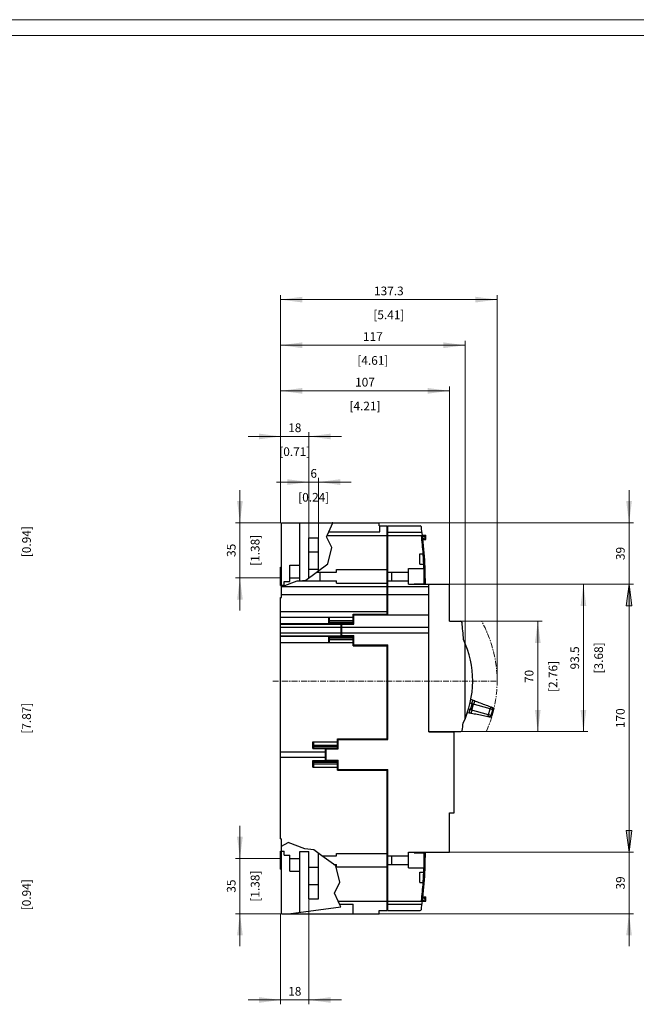
# Model space of a CAD drawing. Extents: x 0 to 1682, y 0 to 1188.
# Drawn here: x 571 to 962, y 563 to 1188 of the extents above; entities that cross this region are included whole.
import ezdxf
from ezdxf.enums import TextEntityAlignment as Align

# ---------------------------------------------------------------- set-up
doc = ezdxf.new("R2010")
doc.units = 0
doc.header["$LTSCALE"] = 10
doc.header["$MEASUREMENT"] = 0
doc.linetypes.add('CENTER', pattern=[0.6, 0.375, -0.075, 0.075, -0.075])
for name, color, linetype in [('10110_FRONT_INCH_DIM', 7, 'CONTINUOUS'), ('11000_LEFT', 7, 'CONTINUOUS'), ('11100_LEFT_DIM', 7, 'CONTINUOUS'), ('11110_LEFT_INCH_DIM', 7, 'CONTINUOUS'), ('90000_FRAME', 7, 'CONTINUOUS')]:
    doc.layers.add(name, color=color, linetype=linetype)
doc.styles.get("Standard").update_dxf_attribs({"font": 'txt.shx'})

msp = doc.modelspace()

# ---------------------------------------------------------------- linework, layer by layer
at = {"layer": '11000_LEFT', "color": 7, "linetype": 'CONTINUOUS', "lineweight": 25}
for p, q in [((736.575924, 868.883335), (798.565926, 868.883335)), ((736.575924, 829.283332), (736.575924, 868.883335)), ((748.175924, 841.883335), (748.175924, 868.883335)), ((766.633415, 863.083331), (769.231785, 868.827098)), ((769.231785, 868.827098), (768.793625, 868.883335)), ((798.565926, 866.883335), (798.565926, 868.883335)), ((765.638176, 860.883335), (766.633415, 863.083331)), ((766.633415, 863.083331), (799.075924, 863.083331)), ((798.565926, 866.883335), (803.565922, 866.883335)), ((799.075924, 863.083331), (799.075924, 866.883335)), ((803.565922, 810.883335), (803.565922, 866.883335)), ((804.075924, 866.883335), (824.528126, 866.883335)), ((804.075924, 862.881183), (804.075924, 866.883335)), ((804.075924, 860.883365), (804.075924, 862.882892)), ((804.075924, 862.881183), (825.770863, 862.881183)), ((754.075924, 859.383335), (760.075924, 859.383335)), ((754.075924, 833.953792), (754.075924, 859.383335)), ((760.075924, 838.364078), (760.075924, 859.383335)), ((765.227966, 859.97655), (765.638176, 860.883335)), ((768.599602, 853.127918), (765.227966, 859.97655)), ((765.638176, 860.883335), (803.565922, 860.883335)), ((803.565922, 856.883335), (804.075939, 856.883335)), ((804.075924, 860.883342), (825.391239, 860.883342)), ((804.075924, 829.883335), (804.075924, 860.883342)), ((825.387051, 860.91846), (826.0079, 860.992496)), ((826.002926, 861.033336), (828.225926, 861.033336)), ((826.272686, 858.732952), (826.007877, 860.992488)), ((826.081295, 860.383335), (826.875927, 860.383335)), ((826.255695, 858.883335), (826.875927, 858.883335)), ((826.516949, 856.474491), (826.272686, 858.732952)), ((826.32848, 858.233333), (828.225926, 858.233333)), ((826.740757, 854.217426), (826.516949, 856.474491)), ((828.225926, 858.233333), (828.225926, 861.033336)), ((754.075924, 850.383335), (760.075924, 850.383335)), ((766.027248, 842.73859), (768.599602, 853.127918)), ((826.944172, 851.962047), (826.740757, 854.217426)), ((827.127277, 849.708675), (826.944172, 851.962047)), ((827.290142, 847.457614), (827.127277, 849.708675)), ((824.275921, 849.133335), (826.514813, 849.133335)), ((824.275921, 842.633335), (824.275921, 849.133335)), ((826.515057, 849.129962), (826.514813, 849.133335)), ((826.515797, 849.119724), (826.515057, 849.129962)), ((826.51704, 849.102458), (826.515797, 849.119724)), ((826.518803, 849.077991), (826.51704, 849.102458)), ((826.521092, 849.046184), (826.518803, 849.077991)), ((826.523899, 849.007076), (826.521092, 849.046184)), ((826.527218, 848.960781), (826.523899, 849.007076)), ((826.531033, 848.907413), (826.527218, 848.960781)), ((826.535328, 848.84708), (826.531033, 848.907413)), ((826.540089, 848.780017), (826.535328, 848.84708)), ((826.545284, 848.706561), (826.540089, 848.780017)), ((826.550877, 848.627063), (826.545284, 848.706561)), ((826.556851, 848.541896), (826.550877, 848.627063)), ((826.563152, 848.451496), (826.556851, 848.541896)), ((826.569744, 848.356464), (826.563152, 848.451496)), ((826.576572, 848.257381), (826.569744, 848.356464)), ((826.583614, 848.15472), (826.576572, 848.257381)), ((826.590984, 848.046642), (826.583614, 848.15472)), ((826.598705, 847.93262), (826.590984, 848.046642)), ((826.606747, 847.812984), (826.598705, 847.93262)), ((826.615086, 847.688091), (826.606747, 847.812984)), ((826.623692, 847.558315), (826.615086, 847.688091)), ((826.632511, 847.424152), (826.623692, 847.558315)), ((826.641514, 847.286106), (826.632511, 847.424152)), ((826.650654, 847.144672), (826.641514, 847.286106)), ((826.659901, 847.000339), (826.650654, 847.144672)), ((826.669224, 846.853618), (826.659901, 847.000339)), ((826.67857, 846.705119), (826.669224, 846.853618)), ((826.687901, 846.555431), (826.67857, 846.705119)), ((826.697178, 846.405177), (826.687901, 846.555431)), ((826.706356, 846.254985), (826.697178, 846.405177)), ((826.715412, 846.105525), (826.706356, 846.254985)), ((826.724293, 845.957446), (826.715412, 846.105525)), ((826.732998, 845.810825), (826.724293, 845.957446)), ((826.741703, 845.662753), (826.732998, 845.810825)), ((826.750408, 845.513271), (826.741703, 845.662753)), ((826.759068, 845.363056), (826.750408, 845.513271)), ((826.767635, 845.212757), (826.759068, 845.363056)), ((826.776089, 845.063014), (826.767635, 845.212757)), ((826.78439, 844.91444), (826.776089, 845.063014)), ((826.7925, 844.767635), (826.78439, 844.91444)), ((826.800396, 844.623218), (826.7925, 844.767635)), ((826.808056, 844.481693), (826.800396, 844.623218)), ((826.815456, 844.343547), (826.808056, 844.481693)), ((826.822582, 844.209278), (826.815456, 844.343547)), ((826.829403, 844.07941), (826.822582, 844.209278)), ((826.835903, 843.954418), (826.829403, 844.07941)), ((826.842068, 843.83469), (826.835903, 843.954418)), ((826.847897, 843.720569), (826.842068, 843.83469)), ((826.853375, 843.612415), (826.847897, 843.720569)), ((826.858532, 843.509677), (826.853375, 843.612415)), ((826.863468, 843.410533), (826.858532, 843.509677)), ((826.868176, 843.315441), (826.863468, 843.410533)), ((826.872608, 843.224986), (826.868176, 843.315441)), ((826.876759, 843.139774), (826.872608, 843.224986)), ((827.432842, 845.209163), (827.290142, 847.457614)), ((827.555447, 842.963634), (827.432842, 845.209163)), ((736.075924, 840.633335), (736.575924, 840.633335)), ((736.075924, 829.133335), (736.075924, 840.633335)), ((741.875924, 841.883335), (748.175924, 841.883335)), ((741.875924, 833.883335), (741.875924, 841.883335)), ((748.175924, 833.883335), (748.175924, 841.883335)), ((752.122389, 832.517848), (766.027248, 842.73859)), ((754.075924, 839.383335), (760.075924, 839.383335)), ((759.081623, 837.63322), (761.075924, 837.63322)), ((761.075924, 837.633335), (771.575924, 837.633335)), ((761.075924, 832.133335), (761.075924, 837.633335)), ((771.575924, 839.133335), (803.565922, 839.133335)), ((771.575924, 837.633335), (771.575924, 839.133335)), ((804.075924, 837.633312), (806.575924, 837.633312)), ((806.575924, 837.633335), (817.075924, 837.633335)), ((806.575924, 832.133335), (806.575924, 837.633335)), ((817.075924, 839.883335), (827.013943, 839.883335)), ((817.075924, 837.633335), (817.075924, 839.883335)), ((817.075924, 832.133335), (817.075924, 837.633335)), ((824.275921, 842.633335), (826.900845, 842.633335)), ((826.880612, 843.060237), (826.876759, 843.139774)), ((826.884144, 842.986751), (826.880612, 843.060237)), ((826.887356, 842.919658), (826.884144, 842.986751)), ((826.890225, 842.859302), (826.887356, 842.919658)), ((826.89275, 842.805919), (826.890225, 842.859302)), ((826.894932, 842.759609), (826.89275, 842.805919)), ((826.896771, 842.720493), (826.894932, 842.759609)), ((826.898258, 842.688686), (826.896771, 842.720493)), ((826.899403, 842.664211), (826.898258, 842.688686)), ((826.900211, 842.646945), (826.899403, 842.664211)), ((826.900684, 842.636707), (826.900211, 842.646945)), ((826.900845, 842.633335), (826.900684, 842.636707)), ((827.65807, 840.72134), (827.555447, 842.963634)), ((827.74081, 838.48257), (827.65807, 840.72134)), ((827.803783, 836.247653), (827.74081, 838.48257)), ((737.109937, 828.383335), (746.505242, 832.047504)), ((738.275924, 831.683334), (741.875924, 831.683334)), ((738.275924, 829.283332), (738.275924, 831.683334)), ((741.875924, 833.883335), (748.175924, 833.883335)), ((741.875924, 831.683334), (741.875924, 833.883335)), ((746.505242, 832.047504), (747.531647, 832.133445)), ((747.531647, 832.133445), (752.122389, 832.517848)), ((747.531647, 832.133445), (761.075924, 832.133445)), ((748.175924, 832.187393), (748.175924, 833.883335)), ((761.075924, 832.133335), (771.575924, 832.133335)), ((771.575924, 830.633335), (771.575924, 832.133335)), ((803.565922, 832.883335), (804.075924, 832.883335)), ((804.075924, 832.13335), (806.575924, 832.13335)), ((806.575924, 832.133335), (817.075924, 832.133335)), ((817.075924, 829.883335), (817.075924, 832.133335)), ((827.822086, 835.422267), (827.803806, 836.247653)), ((827.837376, 834.614849), (827.822086, 835.422267)), ((827.849835, 833.827503), (827.837376, 834.614849)), ((827.859638, 833.062312), (827.849835, 833.827503)), ((827.866955, 832.321388), (827.859638, 833.062312)), ((827.872067, 831.576011), (827.866955, 832.321388)), ((827.875156, 830.808334), (827.872067, 831.576011)), ((827.875263, 830.762557), (827.875156, 830.808334)), ((827.87537, 830.710903), (827.875263, 830.762557)), ((736.075924, 829.133388), (736.075957, 829.133388)), ((736.075924, 829.133335), (736.575924, 829.133335)), ((736.575924, 829.283332), (738.275924, 829.283332)), ((736.575924, 828.175067), (736.575924, 829.283332)), ((736.575924, 828.175067), (737.109937, 828.383335)), ((736.575924, 823.383335), (736.575924, 828.175067)), ((737.109937, 828.383335), (803.565922, 828.383335)), ((771.575924, 830.633335), (803.565922, 830.633335)), ((804.025921, 829.883335), (804.075924, 829.883335)), ((804.025921, 828.383335), (804.025921, 829.883335)), ((804.025921, 828.383335), (830.025921, 828.383335)), ((804.025921, 823.283332), (804.025921, 828.383335)), ((817.075924, 829.883335), (830.025921, 829.883335)), ((820.775921, 830.023334), (827.874714, 830.023334)), ((820.775921, 829.883335), (820.775921, 830.023334)), ((827.875477, 830.657321), (827.87537, 830.710903)), ((827.875568, 830.605766), (827.875477, 830.657321)), ((827.875645, 830.560188), (827.875568, 830.605766)), ((827.875698, 830.522525), (827.875645, 830.560188)), ((827.875736, 830.49583), (827.875698, 830.522525)), ((830.025921, 736.333331), (830.025921, 829.883335)), ((830.025921, 824.883335), (830.075924, 824.883335)), ((830.075924, 829.883335), (843.075924, 829.883335)), ((830.075924, 736.383335), (830.075924, 829.883335)), ((843.075924, 806.383335), (843.075924, 829.883335)), ((736.075924, 821.383335), (736.575924, 821.383335)), ((736.075924, 812.633335), (736.075924, 821.383335)), ((736.575924, 823.383335), (803.565922, 823.383335)), ((736.575924, 821.383335), (736.575924, 823.383335)), ((804.025921, 823.283332), (830.025921, 823.283332)), ((804.025921, 810.383335), (804.025921, 823.283332)), ((830.025921, 820.883335), (830.075924, 820.883335)), ((736.075924, 812.633335), (803.565922, 812.633335)), ((736.075924, 808.883335), (736.075924, 812.633335)), ((736.075924, 808.883335), (782.075924, 808.883335)), ((736.075924, 804.917026), (736.075924, 808.883335)), ((766.575924, 805.383335), (766.575924, 808.883335)), ((767.075924, 806.847434), (767.075924, 808.883335)), ((767.075924, 806.847434), (782.075924, 806.847434)), ((767.075924, 805.847434), (767.075924, 806.847434)), ((767.075924, 805.847434), (782.075924, 805.847434)), ((767.075924, 804.983333), (767.075924, 805.847434)), ((782.075924, 810.883335), (803.565922, 810.883335)), ((782.075924, 808.883335), (782.075924, 810.883335)), ((782.075924, 806.847434), (782.075924, 808.883335)), ((782.075924, 805.847434), (782.075924, 806.847434)), ((782.075924, 804.983333), (782.075924, 805.847434)), ((782.475926, 810.383335), (830.025921, 810.383335)), ((782.475926, 804.483333), (782.475926, 810.383335)), ((843.075924, 806.383335), (850.351551, 806.383335)), ((850.545681, 806.359428), (850.847447, 806.385829)), ((850.863903, 806.197746), (850.847447, 806.385829)), ((736.075924, 804.917026), (767.075926, 804.917026)), ((736.075924, 804.633335), (736.075924, 804.917026)), ((736.075924, 804.633335), (774.575924, 804.633335)), ((736.075924, 802.633335), (736.075924, 804.633335)), ((736.075924, 802.633335), (774.575924, 802.633335)), ((736.075924, 799.133333), (736.075924, 802.633335)), ((766.575924, 805.383335), (767.075924, 805.383335)), ((767.075924, 804.983333), (782.075924, 804.983333)), ((767.075924, 804.783332), (767.075924, 804.983333)), ((767.075924, 804.783332), (782.075924, 804.783332)), ((774.575924, 796.983333), (774.575924, 804.783332)), ((774.875923, 804.483333), (782.475926, 804.483333)), ((774.875923, 797.283332), (774.875923, 804.483333)), ((774.875923, 802.733333), (830.025921, 802.733333)), ((782.075924, 804.783332), (782.075924, 804.983333)), ((782.075924, 804.483333), (782.075924, 804.783336)), ((736.075924, 799.133333), (774.575924, 799.133333)), ((736.075924, 797.133333), (736.075924, 799.133333)), ((736.075924, 797.133333), (774.575924, 797.133333)), ((736.075924, 796.849641), (736.075924, 797.133333)), ((736.075924, 796.849641), (767.075926, 796.849641)), ((736.075924, 792.883333), (736.075924, 796.849641)), ((766.575924, 796.383333), (767.075924, 796.383333)), ((766.575924, 792.883333), (766.575924, 796.383333)), ((767.075924, 796.983333), (782.075924, 796.983333)), ((767.075924, 792.883333), (767.075924, 796.983333)), ((767.075924, 796.783332), (782.075924, 796.783332)), ((767.075924, 795.919231), (782.075924, 795.919231)), ((767.075924, 794.919231), (782.075924, 794.919231)), ((774.875923, 799.033332), (830.025921, 799.033332)), ((774.875923, 797.283332), (782.475926, 797.283332)), ((782.075924, 796.983335), (782.075924, 797.283332)), ((782.075924, 796.783332), (782.075924, 796.983333)), ((782.075924, 795.919231), (782.075924, 796.783332)), ((782.075924, 794.919231), (782.075924, 795.919231)), ((782.075924, 792.883333), (782.075924, 794.919231)), ((782.475926, 791.383333), (782.475926, 797.283332)), ((736.075924, 792.883333), (782.075924, 792.883333)), ((736.075924, 723.633335), (736.075924, 792.883333)), ((782.075924, 790.883333), (782.075924, 792.883333)), ((782.075924, 790.883333), (803.565922, 790.883333)), ((782.475926, 791.383333), (804.025921, 791.383333)), ((803.565922, 731.883335), (803.565922, 790.883333)), ((804.025921, 731.383335), (804.025921, 791.383333)), ((853.075924, 744.483333), (853.075924, 792.483333)), ((830.025921, 764.092737), (830.075924, 764.267108)), ((857.966602, 756.248783), (856.754795, 756.707898)), ((857.347462, 754.089568), (857.966602, 756.248783)), ((858.059704, 756.213511), (857.966602, 756.248783)), ((858.154858, 756.17746), (858.059704, 756.213511)), ((858.252003, 756.140657), (858.154858, 756.17746)), ((858.35107, 756.103122), (858.252003, 756.140657)), ((858.452007, 756.06488), (858.35107, 756.103122)), ((858.659268, 755.986357), (858.452007, 756.06488)), ((858.606777, 753.728464), (859.195919, 755.783038)), ((858.765591, 755.946075), (858.659268, 755.986357)), ((858.873791, 755.905082), (858.765591, 755.946075)), ((858.983921, 755.863358), (858.873791, 755.905082)), ((859.096043, 755.820878), (858.983921, 755.863358)), ((859.11021, 755.815509), (859.096043, 755.820878)), ((859.124416, 755.810129), (859.11021, 755.815509)), ((859.138653, 755.804735), (859.124416, 755.810129)), ((859.15292, 755.799329), (859.138653, 755.804735)), ((859.167217, 755.793911), (859.15292, 755.799329)), ((859.181553, 755.788481), (859.167217, 755.793911)), ((859.195919, 755.783038), (859.181553, 755.788481)), ((861.042393, 755.083473), (859.195919, 755.783038)), ((856.44141, 750.292207), (855.267071, 750.628942)), ((855.653332, 748.18143), (856.272472, 750.340648)), ((857.516392, 754.041128), (856.265827, 754.399721)), ((856.44141, 750.292207), (857.516392, 754.041128)), ((867.956966, 746.990175), (856.44141, 750.292207)), ((856.942654, 747.924968), (857.531796, 749.979543)), ((857.374943, 750.02452), (858.449925, 753.773441)), ((869.031948, 750.739095), (857.516392, 754.041128)), ((861.964634, 754.734064), (861.042393, 755.083473)), ((862.886227, 754.384907), (861.964634, 754.734064)), ((863.807148, 754.036), (862.886227, 754.384907)), ((864.727413, 753.687342), (863.807148, 754.036)), ((865.647015, 753.338934), (864.727413, 753.687342)), ((866.56596, 752.990777), (865.647015, 753.338934)), ((867.484249, 752.64287), (866.56596, 752.990777)), ((868.401867, 752.295213), (867.484249, 752.64287)), ((867.956966, 746.990175), (869.031948, 750.739095)), ((869.318844, 751.947807), (868.401867, 752.295213)), ((868.976788, 750.754915), (869.318844, 751.947807)), ((870.691265, 750.263292), (869.031948, 750.739095)), ((869.42918, 751.906001), (869.318844, 751.947807)), ((869.532208, 751.866971), (869.42918, 751.906001)), ((869.628887, 751.830339), (869.532208, 751.866971)), ((869.616283, 746.514371), (870.691265, 750.263292)), ((869.719952, 751.795839), (869.628887, 751.830339)), ((869.805859, 751.76329), (869.719952, 751.795839)), ((869.88699, 751.732551), (869.805859, 751.76329)), ((869.963513, 751.703559), (869.88699, 751.732551)), ((870.03558, 751.676257), (869.963513, 751.703559)), ((870.103329, 751.650588), (870.03558, 751.676257)), ((870.093121, 746.377643), (871.168102, 750.126563)), ((870.166912, 751.626499), (870.103329, 751.650588)), ((870.22633, 751.60399), (870.166912, 751.626499)), ((870.213741, 750.400224), (870.526318, 751.490333)), ((870.281414, 751.583118), (870.22633, 751.60399)), ((870.332043, 751.563938), (870.281414, 751.583118)), ((870.378048, 751.546508), (870.332043, 751.563938)), ((870.419262, 751.530895), (870.378048, 751.546508)), ((870.455303, 751.51724), (870.419262, 751.530895)), ((870.485684, 751.505731), (870.455303, 751.51724)), ((870.509686, 751.496633), (870.485684, 751.505731)), ((870.526318, 751.490333), (870.509686, 751.496633)), ((870.643383, 751.445981), (870.526318, 751.490333)), ((870.746578, 751.406886), (870.643383, 751.445981)), ((871.168102, 750.126563), (870.691265, 750.263292)), ((870.835919, 751.373039), (870.746578, 751.406886)), ((870.783703, 750.236787), (871.082699, 751.279539)), ((870.911434, 751.344427), (870.835919, 751.373039)), ((870.973171, 751.321039), (870.911434, 751.344427)), ((871.02113, 751.302867), (870.973171, 751.321039)), ((871.055355, 751.289899), (871.02113, 751.302867)), ((871.075878, 751.282127), (871.055355, 751.289899)), ((871.082699, 751.279539), (871.075878, 751.282127)), ((853.518269, 745.452194), (853.4762, 745.467506)), ((853.518269, 745.452194), (854.475926, 748.083333)), ((854.475926, 748.083333), (854.450329, 748.092649)), ((855.653332, 748.18143), (854.55563, 748.399778)), ((855.750973, 748.162008), (855.653332, 748.18143)), ((855.850773, 748.142156), (855.750973, 748.162008)), ((855.952656, 748.12189), (855.850773, 748.142156)), ((856.056561, 748.101222), (855.952656, 748.12189)), ((856.162426, 748.080163), (856.056561, 748.101222)), ((856.270191, 748.05873), (856.162426, 748.080163)), ((856.379803, 748.036926), (856.270191, 748.05873)), ((856.491322, 748.014743), (856.379803, 748.036926)), ((856.604801, 747.992172), (856.491322, 748.014743)), ((856.720303, 747.969196), (856.604801, 747.992172)), ((856.837902, 747.945804), (856.720303, 747.969196)), ((856.852764, 747.942848), (856.837902, 747.945804)), ((856.867657, 747.939886), (856.852764, 747.942848)), ((856.882588, 747.936916), (856.867657, 747.939886)), ((856.897556, 747.933938), (856.882588, 747.936916)), ((856.912556, 747.930955), (856.897556, 747.933938)), ((856.927586, 747.927965), (856.912556, 747.930955)), ((856.942654, 747.924968), (856.927586, 747.927965)), ((857.911305, 747.732292), (856.942654, 747.924968)), ((858.879269, 747.539752), (857.911305, 747.732292)), ((859.846531, 747.34735), (858.879269, 747.539752)), ((860.813107, 747.155088), (859.846531, 747.34735)), ((861.778988, 746.962961), (860.813107, 747.155088)), ((862.744175, 746.770973), (861.778988, 746.962961)), ((863.708675, 746.579122), (862.744175, 746.770973)), ((864.672482, 746.387411), (863.708675, 746.579122)), ((865.635586, 746.195835), (864.672482, 746.387411)), ((866.598019, 746.004398), (865.635586, 746.195835)), ((867.559734, 745.813098), (866.598019, 746.004398)), ((867.559734, 745.813098), (867.901791, 747.005992)), ((867.675472, 745.790079), (867.559734, 745.813098)), ((867.78352, 745.768587), (867.675472, 745.790079)), ((867.88493, 745.748414), (867.78352, 745.768587)), ((867.980434, 745.729417), (867.88493, 745.748414)), ((869.616283, 746.514371), (867.956966, 746.990175)), ((868.070538, 745.711494), (867.980434, 745.729417)), ((868.235897, 745.678604), (868.070538, 745.711494)), ((868.311474, 745.66357), (868.235897, 745.678604)), ((868.382534, 745.649434), (868.311474, 745.66357)), ((868.449215, 745.636171), (868.382534, 745.649434)), ((868.511532, 745.623777), (868.449215, 745.636171)), ((868.569302, 745.612283), (868.511532, 745.623777)), ((868.670651, 745.592122), (868.569302, 745.612283)), ((868.713879, 745.583526), (868.670651, 745.592122)), ((868.751675, 745.576007), (868.713879, 745.583526)), ((868.783535, 745.569669), (868.751675, 745.576007)), ((868.808727, 745.56466), (868.783535, 745.569669)), ((868.826168, 745.561191), (868.808727, 745.56466)), ((868.826168, 745.561191), (869.138744, 746.651304)), ((868.94894, 745.536769), (868.826168, 745.561191)), ((869.057171, 745.515241), (868.94894, 745.536769)), ((869.150875, 745.496602), (869.057171, 745.515241)), ((869.230084, 745.480846), (869.150875, 745.496602)), ((869.294827, 745.467969), (869.230084, 745.480846)), ((869.345135, 745.457961), (869.294827, 745.467969)), ((869.381023, 745.450822), (869.345135, 745.457961)), ((869.402538, 745.446542), (869.381023, 745.450822)), ((869.40971, 745.445115), (869.402538, 745.446542)), ((869.40971, 745.445115), (869.708721, 746.487867)), ((870.093121, 746.377643), (869.616283, 746.514371)), ((772.075924, 731.883335), (803.565922, 731.883335)), ((772.075924, 729.883335), (772.075924, 731.883335)), ((772.475926, 731.383335), (804.025921, 731.383335)), ((772.475926, 725.473335), (772.475926, 731.383335)), ((830.025921, 736.333331), (846.075924, 736.333331)), ((830.075924, 736.383335), (850.393498, 736.383335)), ((846.075924, 684.883335), (846.075924, 736.333331)), ((756.575924, 729.883335), (772.075924, 729.883335)), ((756.575924, 725.633335), (756.575924, 729.883335)), ((756.575924, 726.383335), (757.075926, 726.383335)), ((756.575924, 725.633335), (764.575924, 725.633335)), ((757.075924, 727.847434), (757.075924, 729.883335)), ((757.075924, 727.847434), (772.075924, 727.847434)), ((757.075924, 726.847434), (757.075924, 727.847434)), ((757.075924, 726.847434), (772.075924, 726.847434)), ((757.075924, 725.983333), (757.075924, 726.847434)), ((757.075924, 725.983333), (772.075924, 725.983333)), ((757.075924, 725.783332), (757.075924, 725.983333)), ((757.075924, 725.783332), (772.075924, 725.783332)), ((764.575924, 717.983333), (764.575924, 725.783336)), ((764.875923, 725.473335), (772.475926, 725.473335)), ((764.875923, 718.293334), (764.875923, 725.473335)), ((772.075924, 727.847434), (772.075924, 729.883335)), ((772.075924, 726.847434), (772.075924, 727.847434)), ((772.075924, 725.983333), (772.075924, 726.847434)), ((772.075924, 725.783332), (772.075924, 725.983333)), ((772.075924, 725.473335), (772.075924, 725.783336)), ((736.075924, 723.633335), (764.575924, 723.633335)), ((736.075924, 720.133335), (736.075924, 723.633335)), ((736.075924, 720.133335), (764.575924, 720.133335)), ((736.075924, 668.383335), (736.075924, 720.133335)), ((756.575924, 718.133335), (764.575924, 718.133335)), ((756.575924, 713.883335), (756.575924, 718.133335)), ((756.575924, 717.616485), (757.075926, 717.616485)), ((756.575924, 717.383335), (757.075926, 717.383335)), ((756.575924, 713.883335), (772.075924, 713.883335)), ((757.075924, 717.983333), (772.075924, 717.983333)), ((757.075924, 713.883335), (757.075924, 717.983333)), ((757.075924, 717.783332), (772.075924, 717.783332)), ((757.075924, 716.919231), (772.075924, 716.919231)), ((757.075924, 715.919231), (772.075924, 715.919231)), ((764.875923, 718.293334), (772.475926, 718.293334)), ((772.075924, 717.983337), (772.075924, 718.293334)), ((772.075924, 717.783332), (772.075924, 717.983333)), ((772.075924, 716.919231), (772.075924, 717.783332)), ((772.075924, 715.919231), (772.075924, 716.919231)), ((772.075924, 713.883335), (772.075924, 715.919231)), ((772.075924, 711.883335), (772.075924, 713.883335)), ((772.475926, 712.383335), (772.475926, 718.293334)), ((772.475926, 712.383335), (804.025921, 712.383335)), ((804.025921, 659.883335), (804.025921, 712.383335)), ((772.075924, 711.883335), (803.565922, 711.883335)), ((803.565922, 659.133335), (803.565922, 711.883335)), ((843.075924, 684.883335), (846.075924, 684.883335)), ((843.075924, 659.883335), (843.075924, 684.883335)), ((843.075924, 684.18333), (843.125927, 684.18333)), ((843.075924, 683.18333), (843.125927, 683.18333)), ((843.125927, 683.18333), (843.125927, 684.18333)), ((843.125927, 677.948329), (843.125927, 683.18333)), ((843.125935, 683.695369), (843.131924, 683.695369)), ((843.125935, 681.720836), (843.131924, 681.720836)), ((843.131924, 681.720836), (843.131924, 683.695369)), ((843.105923, 677.948329), (843.125927, 677.948329)), ((843.105923, 677.718334), (843.105923, 677.948329)), ((843.105923, 677.718334), (843.125927, 677.718334)), ((843.125927, 677.718341), (843.125927, 677.948337)), ((843.125927, 673.483333), (843.125927, 677.718334)), ((843.125927, 677.426044), (843.133923, 677.426044)), ((843.133923, 672.983333), (843.133923, 677.426044)), ((736.075924, 668.383335), (736.575924, 668.383335)), ((736.575924, 620.883327), (736.575924, 668.383335)), ((843.075924, 673.483333), (843.125927, 673.483333)), ((843.075924, 672.483333), (843.125927, 672.483333)), ((843.075924, 672.383335), (843.115925, 672.383335)), ((843.075924, 671.383335), (843.115925, 671.383335)), ((843.105923, 670.498332), (843.115925, 670.498332)), ((843.105923, 670.268337), (843.105923, 670.498332)), ((843.105923, 670.268337), (843.125927, 670.268337)), ((843.115925, 670.498332), (843.115925, 672.383335)), ((843.115925, 672.311054), (843.129925, 672.311054)), ((843.115925, 670.583331), (843.129925, 670.583331)), ((843.125927, 672.483333), (843.125927, 673.483333)), ((843.125927, 672.983333), (843.133923, 672.983333)), ((843.125927, 664.383335), (843.125927, 670.268337)), ((843.129925, 670.583331), (843.129925, 672.311054)), ((736.575924, 663.806194), (740.96888, 666.028346)), ((751.505242, 661.919162), (740.96888, 666.028346)), ((843.075924, 665.383335), (843.125927, 665.383335)), ((843.075924, 664.383335), (843.125927, 664.383335)), ((736.075924, 660.633335), (736.575924, 660.633335)), ((736.075924, 654.883335), (736.075924, 660.633335)), ((736.575924, 660.483333), (738.275924, 660.483333)), ((738.275924, 658.083331), (738.275924, 660.483333)), ((738.275924, 658.083331), (741.875924, 658.083331)), ((741.875924, 647.883335), (741.875924, 658.083331)), ((741.875924, 655.883335), (748.175924, 655.883335)), ((748.175924, 660.383335), (754.075924, 660.383335)), ((748.175924, 621.795482), (748.175924, 660.383335)), ((757.122389, 661.448818), (751.505242, 661.919162)), ((754.075924, 650.383335), (754.075924, 660.383335)), ((762.313187, 657.633335), (757.122389, 661.448818)), ((760.075924, 650.383335), (760.075924, 659.277828)), ((771.027248, 651.228076), (762.313187, 657.633335)), ((762.313187, 657.633335), (771.575924, 657.633335)), ((771.575924, 659.133335), (803.565922, 659.133335)), ((771.575924, 657.633335), (771.575924, 659.133335)), ((803.565922, 650.633335), (803.565922, 659.133335)), ((803.565922, 656.883335), (804.075924, 656.883335)), ((804.025921, 659.883335), (804.075924, 659.883335)), ((804.075924, 657.633312), (804.075924, 659.883335)), ((804.075924, 654.883335), (804.075924, 657.633335)), ((804.075924, 657.633312), (806.575924, 657.633312)), ((806.575924, 657.633335), (817.075924, 657.633335)), ((806.575924, 654.883335), (806.575924, 657.633335)), ((806.575924, 657.633312), (806.575924, 657.633335)), ((817.075924, 659.883335), (843.075924, 659.883335)), ((817.075924, 649.883335), (817.075924, 659.883335)), ((820.775921, 659.583331), (820.775921, 659.883335)), ((820.775921, 659.583331), (827.875156, 659.583331)), ((827.837071, 655.134227), (827.849552, 655.918697)), ((827.849552, 655.918697), (827.859432, 656.685275)), ((827.859432, 656.685275), (827.866848, 657.432102)), ((827.866848, 657.432102), (827.872105, 658.204318)), ((827.872105, 658.204318), (827.875156, 658.958331)), ((827.875156, 658.958331), (827.875218, 658.984332)), ((827.875218, 658.984332), (827.875279, 659.011066)), ((827.875279, 659.011066), (827.87534, 659.038196)), ((827.87534, 659.038196), (827.875401, 659.065341)), ((827.875401, 659.065341), (827.875454, 659.092166)), ((827.875454, 659.092166), (827.8755, 659.118297)), ((827.8755, 659.118297), (827.875553, 659.147312)), ((827.875553, 659.147312), (827.875607, 659.181239)), ((827.875607, 659.181239), (827.87566, 659.215145)), ((827.87566, 659.215145), (827.875698, 659.244686)), ((827.875698, 659.244686), (827.875736, 659.270831)), ((736.075924, 649.133335), (736.075924, 654.883335)), ((754.075924, 650.383335), (760.075924, 650.383335)), ((754.075924, 644.883335), (754.075924, 650.383335)), ((760.075924, 644.883335), (760.075924, 650.383335)), ((771.027248, 651.228076), (769.795689, 652.133335)), ((769.795689, 652.133335), (771.575924, 652.133335)), ((773.599602, 640.838748), (771.027248, 651.228076)), ((771.575924, 650.633335), (771.575924, 652.133335)), ((771.575924, 650.633335), (803.565922, 650.633335)), ((803.565922, 628.883327), (803.565922, 650.633335)), ((804.075924, 652.133335), (804.075924, 654.883335)), ((804.075924, 652.13335), (806.575924, 652.13335)), ((804.075924, 628.883327), (804.075924, 652.13335)), ((806.575924, 652.133335), (806.575924, 654.883335)), ((806.575924, 652.133335), (806.575924, 652.13335)), ((806.575924, 652.133335), (817.075924, 652.133335)), ((817.075924, 649.883335), (827.013943, 649.883335)), ((827.65807, 649.045329), (827.74081, 651.284091)), ((827.74081, 651.284091), (827.803783, 653.519008)), ((827.803806, 653.519008), (827.821865, 654.333713)), ((827.821865, 654.333713), (827.837071, 655.134227)), ((736.075924, 649.133388), (736.075957, 649.133388)), ((736.075924, 649.133335), (736.575924, 649.133335)), ((741.875924, 647.883335), (748.175924, 647.883335)), ((754.075924, 639.383327), (754.075924, 644.883335)), ((760.075924, 639.383327), (760.075924, 644.883335)), ((824.275921, 647.133335), (826.900845, 647.133335)), ((824.275921, 640.633335), (824.275921, 647.133335)), ((826.687901, 643.211231), (826.697178, 643.361492)), ((826.697178, 643.361492), (826.706356, 643.511676)), ((826.706356, 643.511676), (826.715412, 643.661144)), ((826.715412, 643.661144), (826.724293, 643.809223)), ((826.724293, 643.809223), (826.732998, 643.955844)), ((826.732998, 643.955844), (826.741703, 644.103916)), ((826.741703, 644.103916), (826.750408, 644.253391)), ((826.750408, 644.253391), (826.759068, 644.403613)), ((826.759068, 644.403613), (826.767635, 644.553913)), ((826.767635, 644.553913), (826.776089, 644.703655)), ((826.776089, 644.703655), (826.78439, 644.852229)), ((826.78439, 644.852229), (826.7925, 644.999027)), ((826.7925, 644.999027), (826.800396, 645.143451)), ((826.800396, 645.143451), (826.808056, 645.284976)), ((826.808056, 645.284976), (826.815456, 645.423122)), ((826.815456, 645.423122), (826.822582, 645.557384)), ((826.822582, 645.557384), (826.829403, 645.687259)), ((826.829403, 645.687259), (826.835903, 645.812251)), ((826.835903, 645.812251), (826.842068, 645.93198)), ((826.842068, 645.93198), (826.847897, 646.0461)), ((826.847897, 646.0461), (826.853375, 646.154254)), ((826.853375, 646.154254), (826.858532, 646.256984)), ((826.858532, 646.256984), (826.863468, 646.356136)), ((826.863468, 646.356136), (826.868176, 646.451229)), ((826.868176, 646.451229), (826.872608, 646.541675)), ((826.872608, 646.541675), (826.876759, 646.626895)), ((826.876759, 646.626895), (826.880612, 646.706424)), ((826.880612, 646.706424), (826.884144, 646.779918)), ((826.884144, 646.779918), (826.887356, 646.847011)), ((826.887356, 646.847011), (826.890225, 646.907359)), ((826.890225, 646.907359), (826.89275, 646.96075)), ((826.89275, 646.96075), (826.894932, 647.007053)), ((826.894932, 647.007053), (826.896771, 647.046169)), ((826.896771, 647.046169), (826.898258, 647.077983)), ((826.898258, 647.077983), (826.899403, 647.102451)), ((826.899403, 647.102451), (826.900211, 647.119724)), ((826.900211, 647.119724), (826.900684, 647.129955)), ((826.900684, 647.129955), (826.900845, 647.133335)), ((827.290142, 642.309047), (827.432842, 644.557498)), ((827.432842, 644.557498), (827.555447, 646.803028)), ((827.555447, 646.803028), (827.65807, 649.045329)), ((754.075924, 639.383327), (760.075924, 639.383327)), ((754.075924, 630.383327), (754.075924, 639.383327)), ((760.075924, 630.383327), (760.075924, 639.383327)), ((770.227966, 633.990108), (773.599602, 640.838748)), ((824.275921, 640.633335), (826.514813, 640.633335)), ((826.514813, 640.633335), (826.515057, 640.636707)), ((826.515057, 640.636707), (826.515797, 640.646945)), ((826.515797, 640.646945), (826.51704, 640.664211)), ((826.51704, 640.664211), (826.518803, 640.688678)), ((826.518803, 640.688678), (826.521092, 640.720485)), ((826.521092, 640.720485), (826.523899, 640.759593)), ((826.523899, 640.759593), (826.527218, 640.805889)), ((826.527218, 640.805889), (826.531033, 640.859256)), ((826.531033, 640.859256), (826.535328, 640.919582)), ((826.535328, 640.919582), (826.540089, 640.986652)), ((826.540089, 640.986652), (826.545284, 641.060108)), ((826.545284, 641.060108), (826.550877, 641.139598)), ((826.550877, 641.139598), (826.556851, 641.224773)), ((826.556851, 641.224773), (826.563152, 641.315166)), ((826.563152, 641.315166), (826.569744, 641.410205)), ((826.569744, 641.410205), (826.576572, 641.509288)), ((826.576572, 641.509288), (826.583614, 641.611949)), ((826.583614, 641.611949), (826.590984, 641.72002)), ((826.590984, 641.72002), (826.598705, 641.834049)), ((826.598705, 641.834049), (826.606747, 641.953685)), ((826.606747, 641.953685), (826.615086, 642.078578)), ((826.615086, 642.078578), (826.623692, 642.208347)), ((826.623692, 642.208347), (826.632511, 642.342517)), ((826.632511, 642.342517), (826.641514, 642.480564)), ((826.641514, 642.480564), (826.650654, 642.62199)), ((826.650654, 642.62199), (826.659901, 642.766323)), ((826.659901, 642.766323), (826.669224, 642.913043)), ((826.669224, 642.913043), (826.67857, 643.06155)), ((826.67857, 643.06155), (826.687901, 643.211231)), ((826.740757, 635.549236), (826.944172, 637.804622)), ((826.944172, 637.804622), (827.127277, 640.057994)), ((827.127277, 640.057994), (827.290142, 642.309047)), ((772.538178, 628.883327), (770.227966, 633.990108)), ((803.565922, 632.883327), (804.075939, 632.883327)), ((826.007877, 628.774181), (826.272686, 631.033718)), ((826.255695, 630.883327), (826.875927, 630.883327)), ((826.272686, 631.033718), (826.516949, 633.292171)), ((826.32848, 631.533336), (828.225926, 631.533336)), ((826.516949, 633.292171), (826.740757, 635.549236)), ((828.225926, 628.733333), (828.225926, 631.533336)), ((741.069355, 620.883327), (774.231785, 625.139568)), ((754.075924, 630.383327), (760.075924, 630.383327)), ((773.44294, 626.883327), (772.538178, 628.883327)), ((772.538178, 628.883327), (803.565922, 628.883327)), ((774.231785, 625.139568), (773.44294, 626.883327)), ((773.44294, 626.883327), (782.075924, 626.883327)), ((782.075924, 620.883327), (782.075924, 626.883327)), ((803.565922, 622.983333), (803.565922, 628.883327)), ((804.075924, 628.883327), (825.391239, 628.883327)), ((804.075924, 626.883327), (804.075924, 628.883327)), ((804.075924, 626.883327), (825.770588, 626.883327)), ((804.075924, 622.883327), (804.075924, 626.883327)), ((826.0079, 628.774166), (825.387051, 628.848201)), ((826.002926, 628.733333), (828.225926, 628.733333)), ((826.081295, 629.383327), (826.875927, 629.383327)), ((736.575924, 620.883327), (798.565926, 620.883327)), ((798.565926, 622.983333), (803.565922, 622.983333)), ((798.565926, 620.883327), (798.565926, 622.983333)), ((804.075924, 622.883327), (824.528126, 622.883327))]:
    msp.add_line(p, q, dxfattribs=at)
at = {"layer": '11000_LEFT', "color": 7, "linetype": 'CENTER', "lineweight": 13}
msp.add_line((731.075924, 768.483333), (873.375924, 768.483333), dxfattribs=at)
at = {"layer": '11000_LEFT', "color": 7, "linetype": 'CONTINUOUS', "lineweight": 25}
for centre, radius, start, end in [((824.528124, 866.083333), 0.8, 8.118931, 89.9999), ((572.875923, 830.183333), 255.000001, 6.939444, 8.118876), ((572.875924, 830.808333), 254.3, 6.792036, 6.8), ((572.875924, 830.808333), 254.3, 4.132348, 6.792031), ((572.875924, 830.808333), 254.314098, 359.823143, 6.8), ((826.875924, 859.633333), 0.75, 270.000233, 89.999767), ((572.875924, 830.808333), 254.3, 359.823133, 2.665226), ((572.875924, 830.808333), 254.985902, 359.823609, 1.222318), ((572.875924, 830.808333), 255, 359.823619, 359.929784), ((850.351552, 805.583333), 0.8, 5.62116, 90.000063), ((502.830745, 771.379205), 349.999991, 3.840518, 5.621133), ((795.475924, 768.483333), 62.4, 334.674993, 24.966892), ((850.393499, 737.183333), 0.8, 269.999917, 351.019575), ((633.880544, 771.399846), 219.999976, 351.019562, 352.265491), ((802.075924, 768.483333), 49.6, 319.595064, 319.670873), ((572.875924, 658.958333), 254.314098, 353.200001, 0.140809), ((572.875924, 658.958333), 254.3, 357.334774, 0.140817), ((572.875924, 658.958333), 254.985902, 358.777681, 0.140438), ((572.875924, 658.958333), 255, 0.070215, 0.140431), ((572.875924, 658.958333), 254.3, 353.20797, 355.867653), ((826.875924, 630.133333), 0.75, 270.000233, 89.999767), ((572.875925, 659.583333), 254.999999, 351.881125, 353.060555), ((572.875924, 658.958333), 254.3, 353.199999, 353.20797), ((824.528124, 623.683333), 0.8, 270.000098, 351.881286)]:
    msp.add_arc(centre, radius, start, end, dxfattribs=at)
at = {"layer": '11000_LEFT', "color": 7, "linetype": 'CENTER', "lineweight": 13}
msp.add_arc((795.475924, 768.483333), 77.9, 335.826611, 28.943952, dxfattribs=at)
at = {"layer": '11100_LEFT_DIM', "color": 7, "linetype": 'CONTINUOUS', "lineweight": 13}
for p, q in [((736.075924, 868.883333), (736.075924, 1013.172233)), ((873.375924, 1013.172233), (873.375924, 768.483333)), ((736.075924, 1010.416678), (873.375924, 1010.416678)), ((736.075924, 868.883333), (736.075924, 984.238898)), ((736.075924, 981.483342), (853.075924, 981.483342)), ((853.075924, 984.238898), (853.075924, 792.483333)), ((736.075924, 868.883333), (736.075924, 955.305562)), ((736.075924, 952.550006), (843.075924, 952.550006)), ((843.075924, 955.305562), (843.075924, 829.883333)), ((736.075924, 868.883333), (736.075924, 926.372226)), ((754.075924, 926.372226), (754.075924, 844.883333)), ((774.742592, 923.616671), (715.409256, 923.616671)), ((780.742592, 894.683335), (733.409256, 894.683335)), ((754.075924, 868.883333), (754.075924, 897.438891)), ((760.075924, 897.438891), (760.075924, 844.883333)), ((710.275922, 889.550001), (710.275922, 813.216665)), ((957.042597, 889.550001), (957.042597, 809.216665)), ((707.520366, 868.883333), (736.075924, 868.883333)), ((959.798153, 868.883333), (798.565924, 868.883333)), ((736.075924, 833.883333), (707.520366, 833.883333)), ((959.798153, 829.883333), (843.075924, 829.883333)), ((843.075924, 829.883333), (959.798153, 829.883333)), ((930.864817, 829.883333), (853.075924, 829.883333)), ((928.109262, 736.383333), (928.109262, 829.883333)), ((955.228718, 816.105554), (957.042597, 829.883333)), ((957.042597, 659.883333), (957.042597, 829.883333)), ((958.856476, 816.105554), (957.042597, 829.883333)), ((955.228718, 816.105554), (958.856476, 816.105554)), ((901.931482, 806.383333), (850.175924, 806.383333)), ((899.175926, 736.383333), (899.175926, 806.383333)), ((850.175924, 736.383333), (901.931482, 736.383333)), ((853.075924, 736.383333), (930.864817, 736.383333)), ((710.275922, 676.550001), (710.275922, 600.216665)), ((957.042597, 680.550001), (957.042597, 600.216665)), ((958.856476, 673.661112), (955.228718, 673.661112)), ((955.228718, 673.661112), (957.042597, 659.883333)), ((958.856476, 673.661112), (957.042597, 659.883333)), ((707.520366, 655.883333), (736.075924, 655.883333)), ((959.798153, 659.883333), (843.075924, 659.883333)), ((843.075924, 659.883333), (959.798153, 659.883333)), ((754.075924, 563.39444), (754.075924, 644.883333)), ((736.075924, 620.883333), (707.520366, 620.883333)), ((736.075924, 620.883333), (736.075924, 563.39444)), ((798.565924, 620.883333), (959.798153, 620.883333)), ((774.742592, 566.149995), (715.409256, 566.149995))]:
    msp.add_line(p, q, dxfattribs=at)
for points in [[(749.853703, 1012.230557), (736.075924, 1010.416678), (749.853703, 1008.602799), (736.075924, 1010.416678)], [(859.598145, 1008.602799), (873.375924, 1010.416678), (859.598145, 1012.230557), (873.375924, 1010.416678)], [(749.853703, 983.297221), (736.075924, 981.483342), (749.853703, 979.669463), (736.075924, 981.483342)], [(839.298145, 979.669463), (853.075924, 981.483342), (839.298145, 983.297221), (853.075924, 981.483342)], [(749.853703, 954.363885), (736.075924, 952.550006), (749.853703, 950.736127), (736.075924, 952.550006)], [(829.298145, 950.736127), (843.075924, 952.550006), (829.298145, 954.363885), (843.075924, 952.550006)], [(722.298145, 921.802792), (736.075924, 923.616671), (722.298145, 925.43055), (736.075924, 923.616671)], [(767.853703, 925.43055), (754.075924, 923.616671), (767.853703, 921.802792), (754.075924, 923.616671)], [(740.298145, 892.869456), (754.075924, 894.683335), (740.298145, 896.497214), (754.075924, 894.683335)], [(773.853703, 896.497214), (760.075924, 894.683335), (773.853703, 892.869456), (760.075924, 894.683335)], [(708.462043, 882.661112), (710.275922, 868.883333), (712.089801, 882.661112), (710.275922, 868.883333)], [(955.228718, 882.661112), (957.042597, 868.883333), (958.856476, 882.661112), (957.042597, 868.883333)], [(712.089801, 820.105554), (710.275922, 833.883333), (708.462043, 820.105554), (710.275922, 833.883333)], [(929.923141, 816.105554), (928.109262, 829.883333), (926.295383, 816.105554), (928.109262, 829.883333)], [(958.856476, 816.105554), (957.042597, 829.883333), (955.228718, 816.105554), (957.042597, 829.883333)], [(900.989805, 792.605554), (899.175926, 806.383333), (897.362047, 792.605554), (899.175926, 806.383333)], [(897.362047, 750.161112), (899.175926, 736.383333), (900.989805, 750.161112), (899.175926, 736.383333)], [(926.295383, 750.161112), (928.109262, 736.383333), (929.923141, 750.161112), (928.109262, 736.383333)], [(708.462043, 669.661112), (710.275922, 655.883333), (712.089801, 669.661112), (710.275922, 655.883333)], [(955.228718, 673.661112), (957.042597, 659.883333), (958.856476, 673.661112), (957.042597, 659.883333)], [(712.089801, 607.105554), (710.275922, 620.883333), (708.462043, 607.105554), (710.275922, 620.883333)], [(958.856476, 607.105554), (957.042597, 620.883333), (955.228718, 607.105554), (957.042597, 620.883333)], [(722.298145, 564.336116), (736.075924, 566.149995), (722.298145, 567.963874), (736.075924, 566.149995)], [(767.853703, 567.963874), (754.075924, 566.149995), (767.853703, 564.336116), (754.075924, 566.149995)]]:
    msp.add_solid(points, dxfattribs=at)
at = {"layer": '90000_FRAME', "color": 7, "linetype": 'CONTINUOUS', "lineweight": 13}
for p, q in [((1682.000098, 1187.999957), (0.000098, 1187.999957)), ((1672.000098, 1177.999957), (10.000098, 1177.999957))]:
    msp.add_line(p, q, dxfattribs=at)

# ---------------------------------------------------------------- texts
at = {"layer": '10110_FRONT_INCH_DIM', "color": 7, "linetype": 'CONTINUOUS', "lineweight": 13}
for s, p in [('[0.94]', (577.690735, 856.883333)), ('[7.87]', (577.690735, 744.883333)), ('[0.94]', (577.690735, 632.883333))]:
    msp.add_text(s, height=5.511112, rotation=90, dxfattribs=at).set_placement(p, align=Align.CENTER)
at = {"layer": '11100_LEFT_DIM', "color": 7, "linetype": 'CONTINUOUS', "lineweight": 13}
for s, p in [('137.3', (804.725924, 1013.172233)), ('117', (794.575924, 984.238898)), ('107', (789.575924, 955.305562)), ('18', (745.075924, 926.372226)), ('6', (757.075924, 897.438891)), ('18', (745.075924, 568.905551))]:
    msp.add_text(s, height=5.511112, dxfattribs=at).set_placement(p, align=Align.CENTER)
for s, p in [('35', (707.520366, 851.383333)), ('39', (954.287042, 849.383333)), ('93.5', (925.353706, 783.133333)), ('70', (896.42037, 771.383333)), ('170', (954.287042, 744.883333)), ('39', (954.287042, 640.383333)), ('35', (707.520366, 638.383333))]:
    msp.add_text(s, height=5.511112, rotation=90, dxfattribs=at).set_placement(p, align=Align.CENTER)
at = {"layer": '11110_LEFT_INCH_DIM', "color": 7, "linetype": 'CONTINUOUS', "lineweight": 13}
for s, p in [('[5.41]', (804.725924, 998.016677)), ('[4.61]', (794.575924, 969.083341)), ('[4.21]', (789.575924, 940.150005)), ('[0.71]', (745.075924, 911.21667)), ('[0.24]', (757.075924, 882.283334))]:
    msp.add_text(s, height=5.511112, dxfattribs=at).set_placement(p, align=Align.CENTER)
for s, p in [('[1.38]', (722.675923, 851.383333)), ('[3.68]', (940.509263, 783.133333)), ('[2.76]', (911.575927, 771.383333)), ('[1.38]', (722.675923, 638.383333))]:
    msp.add_text(s, height=5.511112, rotation=90, dxfattribs=at).set_placement(p, align=Align.CENTER)

doc.saveas('drawing.dxf')
